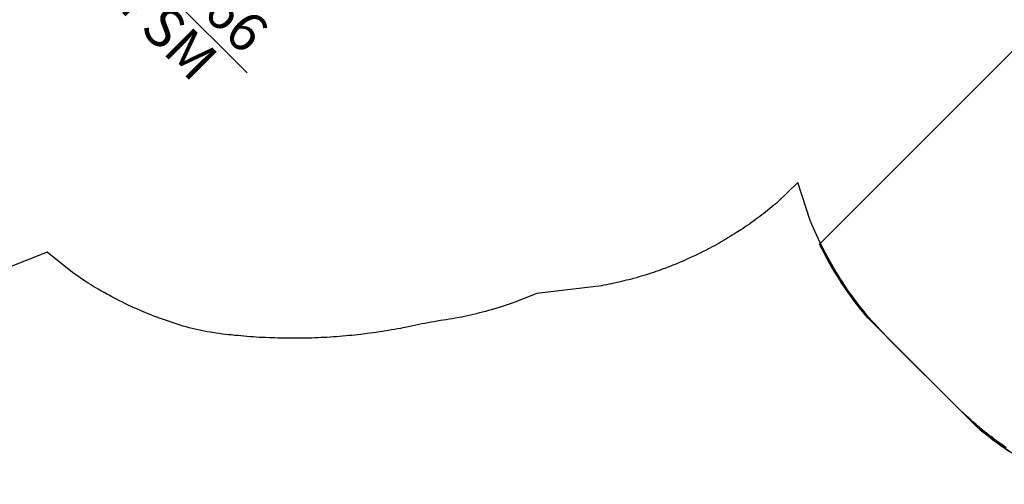
# Model space of a CAD drawing. Extents: x 5164 to 5785, y -5607 to -5095.
# Drawn here: x 5320 to 5519, y -5601 to -5507 of the extents above; entities that cross this region are included whole.
import ezdxf

# ---------------------------------------------------------------- set-up
doc = ezdxf.new("R2010")
doc.units = 0
doc.header["$MEASUREMENT"] = 0
for name, color, linetype in [('2D_KBACCENT', 250, 'CONTINUOUS'), ('2D_KBSLIDEEXIT', 1, 'CONTINUOUS'), ('EXITZONE_01', 1, 'CONTINUOUS'), ('EXITZONE_98', 52, 'CONTINUOUS'), ('EXITZONE_CSA03-1', 203, 'CONTINUOUS'), ('EXITZONE_CSA03-2', 21, 'CONTINUOUS'), ('MESSAGES', 142, 'CONTINUOUS'), ('PHASE-1', 6, 'CONTINUOUS'), ('SLIDESECTIONPOINT', 6, 'CONTINUOUS')]:
    doc.layers.add(name, color=color, linetype=linetype)
doc.styles.add('ARIAL', font='arialbd.ttf')

# ---------------------------------------------------------------- blocks, each defined once
blk = doc.blocks.new('KBQEXT02')
at = {"layer": '2D_KBSLIDEEXIT'}
for points in [[(4.65, 12.48), (7.2, 12.48, -0.024911), (13.55, 11.85, 0.024348), (18.4, 11.43, 0.080857), (24.14, 12.14, 0.038577), (28.29, 13.87, -0.001439), (31.87, 15.69, -0.138249), (36, 16.47, -0.162333), (40.61, 14.52, -0.103038), (44.89, 6.08, -0.068922), (45.69, -0.28, -0.080455), (44.4, -7.65, -0.066794), (41.59, -13.21, -0.307411), (33.85, -16.36, -0.055357), (28.8, -14.13, 0.041046), (24.12, -12.13, 0.077235), (17.5, -11.46, 0.02738), (11.2, -12.15, -0.056082), (4.67, -12.48, -0.843482)], [(33.7, -12.64), (28.17, -9.88, 0.070317), (23.44, -8.3, 0.06853), (16.16, -7.98, 0.014026), (9.68, -8.76, -0.064613), (4.1, -8.87, -0.021627), (3.22, -8.73, -0.213065), (2.85, -8.47, 0.058731), (2.09, -7.86, -0.062749), (0.14, -6.38, -0.20039), (-0.46, -4.45, -0.010219), (-0.01, -1.34, 0.057145), (-0.01, 1.31, -0.002049), (-0.44, 4.17, -0.321872), (1.07, 7.19, -0.029502), (2.51, 8.16, 0.100163), (3.05, 8.65, -0.074264), (6.02, 8.94, -0.038019), (13.4, 8.29, 0.060582), (21.97, 8.06, 0.073631), (28.38, 9.98, 0.001797), (33.69, 12.63, -2.533128)], [(30.66, 5.57, 0.077563), (30.22, 5.45, 0.926869), (30.15, 5.07, 0.070437), (31.5, 4.69, 0.021822), (35.33, 4.32, 0.003508), (38.56, 4.08, 0.007828), (42.15, 3.88, 0.063768), (43.82, 3.95, 0.435816), (44.7, 5.01, 0.435992), (43.49, 6.13, -0.001877), (41.03, 6.08, 0.005409), (36.12, 5.89, -0.002217), (32.45, 5.74, 0.021747), (30.66, 5.57, 1.193349)], [(42.95, 1.14, -0.028655), (44.01, 1.1, -0.252041), (45.02, 0.59, -0.245068), (45.02, -0.59, -0.231478), (44.18, -1.08, -0.039871), (42.67, -1.14, -0.002513), (39.72, -1.08, -0.007119), (34.21, -0.87, -0.025), (29.22, -0.38, -0.053036), (28.43, -0.15, -0.892519), (28.39, 0.14, -0.080385), (29.46, 0.42, -0.023302), (33.53, 0.83, -0.008495), (39.72, 1.08, -0.003321), (42.95, 1.14, -0.066289)], [(30.66, -5.56, -0.077563), (30.22, -5.45, -0.926869), (30.15, -5.07, -0.070437), (31.5, -4.69, -0.021822), (35.33, -4.32, -0.003508), (38.56, -4.07, -0.007828), (42.15, -3.87, -0.063768), (43.82, -3.94, -0.435816), (44.7, -5.01, -0.435992), (43.49, -6.13, 0.001877), (41.03, -6.08, -0.005409), (36.12, -5.88, 0.002217), (32.45, -5.74, -0.021747), (30.66, -5.56, -1.193349)]]:
    blk.add_lwpolyline(points, format="xyb", dxfattribs=at)
at = {"layer": 'EXITZONE_01'}
blk.add_lwpolyline([(114.31, 32.4), (45.94, 32.4), (45.94, -32.6), (114.03, -32.6, 0.062048), (117.69, -15.18), (117.69, 15.82, 0.058953)], format="xyb", close=True, dxfattribs=at)
at = {"layer": 'EXITZONE_98'}
blk.add_lwpolyline([(114.31, 32.4, -0.058953), (117.69, 15.82), (117.69, -15.18, -0.062048), (114.03, -32.6), (45.94, -32.6), (45.94, 32.4)], format="xyb", close=True, dxfattribs=at)
at = {"layer": 'EXITZONE_CSA03-1'}
blk.add_lwpolyline([(114.03, -32.6), (45.94, -32.6), (45.94, 32.4), (114.31, 32.4, -0.058953), (117.69, 15.82), (117.69, -15.18, -0.062048)], format="xyb", close=True, dxfattribs=at)
at = {"layer": 'EXITZONE_CSA03-2'}
blk.add_lwpolyline([(117.69, -15.18), (117.69, 15.82, 0.058953), (114.31, 32.4), (45.94, 32.4), (45.94, -32.6), (114.03, -32.6, 0.062048)], format="xyb", close=True, dxfattribs=at)
at = {"layer": 'SLIDESECTIONPOINT', "color": 40, "true_color": 0xf8d731}
for p in [(0, 6), (0, -6)]:
    blk.add_point(p, dxfattribs=at)
blk = doc.blocks.new('KBFIRC03')
at = {"layer": '2D_KBACCENT'}
blk.add_line((45.06, -1.01, 0.04), (43.42, -1.01, 0.04), dxfattribs=at)
at = {"layer": '2D_KBACCENT', "elevation": 0.22}
blk.add_lwpolyline([(43.1, -0.4, 0.00016), (43.11, -0.4), (44.74, -0.35), (44.74, 0.25), (43.06, 0.25, -0.014351), (42.8, 0.38, 0.004498), (40.74, 0.59), (4.37, 0.59, 0.301828), (4.11, 0.36), (4.11, -0.49, 0.429798), (4.36, -0.71), (40.76, -0.73, 0.002141), (42.81, -0.52, 0.03069)], format="xyb", dxfattribs=at)
at = {"layer": '2D_KBACCENT'}
for points in [[(28.78, -0.81), (28.77, -2.88, -0.433584), (27.64, -3.96, -0.402785)], [(28.25, -5.25, 0.231054), (29.74, -4.36, 0.156486), (30.1, -2.74), (30.1, -0.81)], [(45.03, -9.01, 0.027426), (45.06, -7.86), (45.06, -1.01)], [(42.81, -10.25, 0.131864), (43.32, -9.1, 0.0371), (43.43, -7.86, -3.885971)], [(14.43, -26.43), (31.83, -26.42, 0.198947), (32.62, -25.99)]]:
    blk.add_lwpolyline(points, format="xyb", dxfattribs=at)
at = {"layer": '2D_KBACCENT', "elevation": 0.22}
blk.add_lwpolyline([(43.11, -0.4), (42.81, -0.52)], dxfattribs=at)
at = {"layer": '2D_KBACCENT'}
for points in [[(43.42, -1.01), (43.43, -7.86)], [(14.43, -3.96), (27.64, -3.96)], [(13.9, -5.06), (13.9, -24.9)], [(14.43, -5.25), (28.25, -5.25)], [(15.3, -5.25), (15.3, -24.74)], [(16.92, -5.25), (16.92, -24.74)], [(18.32, -5.25), (18.32, -24.74)], [(20.1, -5.25), (20.1, -24.74)], [(21.5, -5.25), (21.5, -24.74)], [(23.28, -5.25), (23.28, -24.74)], [(24.67, -5.25), (24.67, -24.74)], [(25.97, -5.25), (33.74, -21.87)], [(27.52, -5.25), (34.64, -20.73)], [(28.55, -5.23), (41.09, -12.45)], [(29.74, -4.36), (41.94, -11.37)], [(42.81, -10.25), (31.7, -24.5)], [(44.14, -11.25), (32.62, -25.99)], [(31.48, -24.77), (14.43, -24.75)], [(31.7, -24.5), (31.42, -24.84)]]:
    blk.add_lwpolyline(points, dxfattribs=at)
for centre, radius, start, end in [((14.37, -4.61), 0.65, 84.3917, 275.267), ((38.13, -8.03), 6.97, 342.6607, 351.9606), ((43.66, -10.51), 0.884, 163.0037, 303.3694), ((41.02, -8.74), 4, 321.1743, 340.087), ((14.39, -25.59), 0.844, 87.4344, 272.8276), ((31.77, -25.59), 0.829, 114.2833, 267.8292)]:
    blk.add_arc(centre, radius, start, end, dxfattribs=at)
at = {"layer": 'MESSAGES', "color": 92}
blk.add_line((3.2, -46.67), (41.71, -46.67), dxfattribs=at)
at = {"layer": 'MESSAGES', "style": 'ARIAL'}
blk.add_text('60 - 66', height=8, dxfattribs=at).set_placement((5.85, -44.72))
at = {"layer": 'MESSAGES', "color": 92, "style": 'ARIAL'}
blk.add_text('64 SM', height=8, dxfattribs=at).set_placement((5.52, -55.97))

msp = doc.modelspace()

# ---------------------------------------------------------------- linework, layer by layer
at = {"layer": 'PHASE-1'}
msp.add_lwpolyline([(5519.17, -5593.24), (5518.55, -5592.81), (5518.07, -5592.47), (5517.58, -5592.12), (5517.1, -5591.77), (5516.62, -5591.41), (5516.06, -5590.99), (5515.66, -5590.69), (5515.19, -5590.32), (5514.72, -5589.95), (5514.26, -5589.57), (5513.8, -5589.19), (5513.34, -5588.81), (5513.07, -5588.58), (5512.44, -5588.03), (5511.99, -5587.63), (5511.55, -5587.23), (5511.1, -5586.83), (5510.66, -5586.42), (5510.22, -5586.02), (5495.4, -5571.24), (5494.83, -5570.64), (5494.27, -5570.04), (5493.7, -5569.44), (5493.14, -5568.84), (5492.58, -5568.23), (5492.03, -5567.62), (5491.49, -5566.99), (5490.95, -5566.37), (5490.43, -5565.73), (5489.91, -5565.09), (5489.4, -5564.44), (5488.9, -5563.78), (5488.41, -5563.12), (5487.93, -5562.45), (5487.45, -5561.78), (5486.98, -5561.1), (5486.52, -5560.42), (5486.06, -5559.73), (5485.61, -5559.04), (5485.17, -5558.34), (5484.74, -5557.64), (5484.32, -5556.93), (5483.9, -5556.22), (5483.49, -5555.51), (5483.09, -5554.78), (5482.7, -5554.06), (5482.32, -5553.33), (5481.95, -5552.59), (5481.59, -5551.85), (5481.24, -5551.1), (5480.9, -5550.35), (5480.56, -5549.6), (5480.23, -5548.84), (5479.9, -5548.09), (5479.57, -5547.33), (5477.04, -5539.62), (5472.99, -5543.57), (5472.59, -5543.91), (5472.19, -5544.24), (5471.79, -5544.57), (5471.39, -5544.9), (5470.99, -5545.22), (5470.41, -5545.68), (5470.17, -5545.87), (5469.76, -5546.18), (5469.35, -5546.49), (5468.93, -5546.8), (5468.52, -5547.11), (5468.1, -5547.42), (5467.74, -5547.67), (5467.25, -5548.02), (5466.82, -5548.31), (5466.4, -5548.6), (5465.97, -5548.9), (5465.53, -5549.18), (5464.99, -5549.54), (5464.67, -5549.75), (5464.23, -5550.03), (5463.79, -5550.3), (5463.35, -5550.57), (5462.9, -5550.84), (5462.46, -5551.11), (5462.16, -5551.29), (5461.56, -5551.63), (5461.11, -5551.89), (5460.66, -5552.14), (5460.21, -5552.4), (5459.75, -5552.64), (5459.26, -5552.91), (5458.84, -5553.13), (5458.38, -5553.37), (5457.91, -5553.6), (5457.45, -5553.84), (5456.98, -5554.06), (5456.52, -5554.29), (5456.28, -5554.4), (5455.58, -5554.73), (5455.11, -5554.95), (5454.63, -5555.16), (5454.16, -5555.37), (5453.68, -5555.58), (5453.25, -5555.76), (5452.73, -5555.98), (5452.25, -5556.18), (5451.77, -5556.37), (5451.28, -5556.56), (5450.8, -5556.75), (5450.15, -5556.99), (5449.83, -5557.11), (5449.34, -5557.29), (5448.85, -5557.46), (5448.36, -5557.63), (5447.87, -5557.8), (5447.38, -5557.96), (5447.01, -5558.08), (5446.39, -5558.27), (5445.9, -5558.43), (5445.4, -5558.58), (5444.9, -5558.72), (5444.4, -5558.87), (5443.82, -5559.03), (5443.4, -5559.14), (5442.9, -5559.28), (5442.4, -5559.4), (5441.9, -5559.53), (5441.39, -5559.65), (5440.89, -5559.77), (5440.59, -5559.84), (5439.88, -5559.99), (5439.37, -5560.1), (5438.86, -5560.2), (5438.35, -5560.31), (5437.84, -5560.41), (5437.33, -5560.5), (5424.27, -5562.04), (5419.85, -5563.85), (5419.26, -5564.05), (5418.67, -5564.25), (5418.07, -5564.44), (5417.48, -5564.63), (5416.89, -5564.82), (5416.17, -5565.04), (5415.69, -5565.18), (5415.09, -5565.36), (5414.49, -5565.52), (5413.89, -5565.69), (5413.28, -5565.84), (5412.42, -5566.06), (5412.07, -5566.15), (5411.46, -5566.29), (5410.86, -5566.43), (5410.25, -5566.57), (5409.64, -5566.7), (5409.02, -5566.82), (5408.64, -5566.9), (5407.8, -5567.05), (5407.18, -5567.16), (5406.57, -5567.26), (5405.95, -5567.36), (5405.33, -5567.47), (5404.82, -5567.55), (5404.1, -5567.67), (5403.49, -5567.77), (5402.87, -5567.88), (5402.26, -5567.99), (5401.64, -5568.11), (5401.01, -5568.23), (5400.42, -5568.35), (5399.81, -5568.48), (5399.2, -5568.61), (5398.59, -5568.74), (5397.98, -5568.87), (5397.21, -5569.02), (5396.75, -5569.11), (5396.14, -5569.23), (5395.53, -5569.34), (5394.91, -5569.44), (5394.29, -5569.54), (5393.4, -5569.69), (5393.06, -5569.74), (5392.44, -5569.83), (5391.83, -5569.92), (5391.21, -5570.01), (5390.59, -5570.09), (5389.97, -5570.18), (5389.56, -5570.23), (5388.73, -5570.33), (5388.11, -5570.4), (5387.49, -5570.47), (5386.87, -5570.53), (5386.25, -5570.59), (5385.71, -5570.64), (5385, -5570.7), (5384.38, -5570.75), (5383.76, -5570.8), (5383.14, -5570.85), (5382.51, -5570.89), (5381.84, -5570.93), (5381.27, -5570.96), (5380.64, -5570.99), (5380.02, -5571.02), (5379.4, -5571.04), (5378.77, -5571.07), (5377.97, -5571.09), (5377.53, -5571.1), (5376.9, -5571.11), (5376.28, -5571.12), (5375.65, -5571.12), (5375.03, -5571.12), (5374.4, -5571.12), (5374.09, -5571.12), (5373.16, -5571.11), (5372.53, -5571.1), (5371.91, -5571.08), (5371.28, -5571.06), (5370.66, -5571.04), (5370.22, -5571.03), (5369.41, -5570.99), (5368.79, -5570.96), (5368.17, -5570.93), (5367.54, -5570.89), (5366.92, -5570.85), (5366.35, -5570.8), (5365.67, -5570.75), (5365.05, -5570.7), (5364.43, -5570.64), (5363.81, -5570.59), (5363.19, -5570.53), (5362.49, -5570.45), (5361.95, -5570.4), (5361.33, -5570.33), (5360.71, -5570.26), (5360.09, -5570.18), (5359.47, -5570.1), (5358.64, -5569.98), (5358.23, -5569.91), (5357.62, -5569.81), (5357, -5569.69), (5356.39, -5569.57), (5355.78, -5569.43), (5355.17, -5569.29), (5354.85, -5569.21), (5353.96, -5568.98), (5353.36, -5568.81), (5352.76, -5568.64), (5352.17, -5568.46), (5351.57, -5568.27), (5351.13, -5568.13), (5350.38, -5567.89), (5349.79, -5567.69), (5349.2, -5567.49), (5348.61, -5567.28), (5348.02, -5567.07), (5347.46, -5566.86), (5346.85, -5566.63), (5346.27, -5566.4), (5345.69, -5566.17), (5345.12, -5565.93), (5344.54, -5565.69), (5343.87, -5565.4), (5343.39, -5565.19), (5342.82, -5564.94), (5342.26, -5564.68), (5341.69, -5564.41), (5341.13, -5564.15), (5340.36, -5563.77), (5340.01, -5563.59), (5339.45, -5563.31), (5338.9, -5563.02), (5338.35, -5562.73), (5337.8, -5562.43), (5337.25, -5562.13), (5336.93, -5561.96), (5336.16, -5561.52), (5335.62, -5561.21), (5335.09, -5560.89), (5334.55, -5560.56), (5334.02, -5560.24), (5333.6, -5559.97), (5332.97, -5559.56), (5332.45, -5559.22), (5331.93, -5558.87), (5331.41, -5558.52), (5330.89, -5558.17), (5330.38, -5557.82), (5325.28, -5553.7), (5291.24, -5567.17)], dxfattribs=at)

# ---------------------------------------------------------------- block references
for name, p, rotation in [('KBFIRC03', (5369.2, -5454.99, 64), 314.9999999999999), ('KBQEXT02', (5585.12, -5494.51, 20), 224.9999999999999)]:
    msp.add_blockref(name, p, dxfattribs=dict(at, rotation=rotation))

doc.saveas('drawing.dxf')
